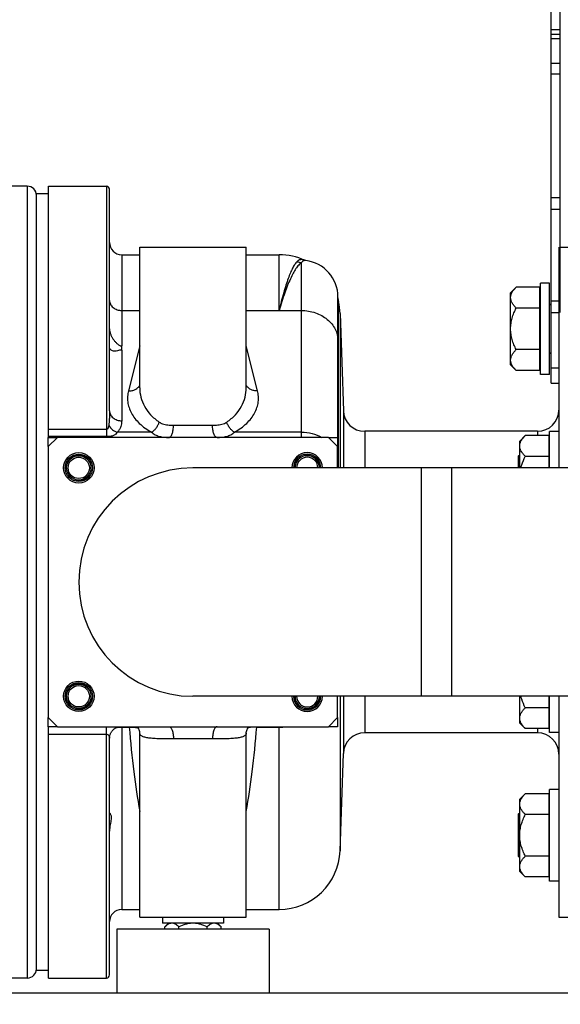
# Model space of a CAD drawing. Units: millimetres. Extents: x -1534 to 3337, y -82 to 3127.
# Drawn here: x -866 to -688, y 1449 to 1772 of the extents above; entities that cross this region are included whole.
import ezdxf

# ---------------------------------------------------------------- set-up
doc = ezdxf.new("R2010")
doc.units = ezdxf.units.MM
doc.header["$LTSCALE"] = 46.255
doc.header["$PDMODE"] = 3
doc.header["$PDSIZE"] = 0.3125
doc.layers.get('0').update_dxf_attribs({"linetype": 'CONTINUOUS'})
doc.layers.get('Defpoints').update_dxf_attribs({"linetype": 'CONTINUOUS'})
for name, color, linetype in [('02___PRT_ALL_AXES', 7, 'CONTINUOUS'), ('BEZUGSACHSEN', 7, 'CONTINUOUS'), ('FASEN', 7, 'CONTINUOUS'), ('RUNDUNGEN', 7, 'CONTINUOUS')]:
    doc.layers.add(name, color=color, linetype=linetype)
doc.layers.add('AM_5', color=3, linetype='CONTINUOUS', lineweight=25)
doc.styles.get("Standard").update_dxf_attribs({"font": 'txt', "width": 0.7})
doc.dimstyles.new('AM_DIN$0', dxfattribs={"dimtxt": 3.5, "dimasz": 2.5, "dimexe": 1, "dimexo": 1, "dimgap": 1.5, "dimtad": 1, "dimdsep": 46, "dimtxsty": 'STANDARD', "dimcen": 0, "dimclrd": 256, "dimclre": 256, "dimclrt": 2, "dimadec": 0, "dimazin": 2, "dimtp": 0.1, "dimtm": 0.1, "dimtfac": 0.71, "dimtdec": 3, "dimtmove": 0, "dimatfit": 3, "dimfxl": 1, "dimlwd": -1, "dimlwe": -1, "dimarcsym": 0})

# ---------------------------------------------------------------- blocks, each defined once
blk = doc.blocks.new('*D7')
at = {"layer": 'AM_5', "ltscale": 10, "transparency": 16777216}
for p, q in [((-554.95, 2494.24), (-1345.57, 2494.24)), ((-1344.57, 1482.24), (-1344.57, 2464.24)), ((-498.95, 1452.24), (-1345.57, 1452.24))]:
    blk.add_line(p, q, dxfattribs=at)
for points in [[(-1349.57, 2464.24), (-1339.57, 2464.24), (-1344.57, 2494.24)], [(-1349.57, 1482.24), (-1339.57, 1482.24), (-1344.57, 1452.24)]]:
    blk.add_solid(points, dxfattribs=at)
at = {"layer": 'Defpoints', "color": 0, "ltscale": 10, "transparency": 16777216}
for p in [(-1344.57, 2494.24), (-553.95, 2494.24), (-497.95, 1452.24)]:
    blk.add_point(p, dxfattribs=at)
at = {"layer": 'AM_5', "color": 2, "ltscale": 10, "transparency": 16777216, "insert": (-1377.07, 1973.24), "char_height": 35, "attachment_point": 5, "rotation": 90}
blk.add_mtext('1055', dxfattribs=at)
blk = doc.blocks.new('*D8')
at = {"layer": 'AM_5', "ltscale": 10, "transparency": 16777216}
for p, q in [((-234.75, 2944.88), (-1479.42, 2944.88)), ((-1478.42, 1482.24), (-1478.42, 2914.88)), ((-498.95, 1452.24), (-1479.42, 1452.24))]:
    blk.add_line(p, q, dxfattribs=at)
for points in [[(-1483.42, 2914.88), (-1473.42, 2914.88), (-1478.42, 2944.88)], [(-1483.42, 1482.24), (-1473.42, 1482.24), (-1478.42, 1452.24)]]:
    blk.add_solid(points, dxfattribs=at)
at = {"layer": 'Defpoints', "color": 0, "ltscale": 10, "transparency": 16777216}
for p in [(-1478.42, 2944.88), (-233.75, 2944.88), (-497.95, 1452.24)]:
    blk.add_point(p, dxfattribs=at)
at = {"layer": 'AM_5', "color": 2, "ltscale": 10, "transparency": 16777216, "insert": (-1510.92, 2198.56), "char_height": 35, "attachment_point": 5, "rotation": 90}
blk.add_mtext('1500', dxfattribs=at)
blk = doc.blocks.new('*D17')
at = {"layer": 'AM_5', "ltscale": 10, "transparency": 16777216}
for p, q in [((-1182.45, 1506.78), (-1182.45, 1117.52)), ((-505.95, 1459.24), (-505.95, 1117.52)), ((-1152.45, 1118.52), (-535.95, 1118.52))]:
    blk.add_line(p, q, dxfattribs=at)
for points in [[(-1152.45, 1123.52), (-1152.45, 1113.52), (-1182.45, 1118.52)], [(-535.95, 1123.52), (-535.95, 1113.52), (-505.95, 1118.52)]]:
    blk.add_solid(points, dxfattribs=at)
at = {"layer": 'Defpoints', "color": 0, "ltscale": 10, "transparency": 16777216}
for p in [(-1182.45, 1507.78), (-505.95, 1460.24), (-505.95, 1118.52)]:
    blk.add_point(p, dxfattribs=at)
at = {"layer": 'AM_5', "color": 2, "ltscale": 10, "transparency": 16777216, "insert": (-829.97, 1151.02), "char_height": 35, "attachment_point": 5}
blk.add_mtext('680', dxfattribs=at)

msp = doc.modelspace()

# ---------------------------------------------------------------- linework, layer by layer
at = {"color": 7, "linetype": 'Continuous'}
for p, q in [((-863.449, 1717.239), (-868.449, 1717.239)), ((-860.449, 1459.739), (-860.449, 1714.739)), ((-856.449, 1714.739), (-860.449, 1714.739)), ((-694.949, 1655.388), (-694.949, 1685.388)), ((-691.949, 1685.388), (-694.949, 1685.388)), ((-691.949, 1655.388), (-691.949, 1685.388)), ((-695.149, 1656.723), (-695.149, 1684.054)), ((-761.449, 1624.739), (-761.449, 1680.845)), ((-691.449, 1678.388), (-691.949, 1678.388)), ((-691.449, 1662.388), (-691.949, 1662.388)), ((-691.949, 1655.388), (-694.949, 1655.388)), ((-691.949, 1624.739), (-691.949, 1636.681)), ((-688.949, 1636.681), (-691.949, 1636.681)), ((-856.549, 1631.739), (-856.549, 1634.739)), ((-856.549, 1634.739), (-853.549, 1634.739)), ((-764.549, 1634.739), (-761.549, 1634.739)), ((-761.549, 1634.739), (-761.549, 1631.739)), ((-692.149, 1624.739), (-692.149, 1635.347)), ((-702.149, 1628.681), (-702.149, 1624.74)), ((-702.149, 1628.681), (-701.769, 1628.681)), ((-327.049, 1624.739), (-809.049, 1624.739)), ((-724.049, 1549.739), (-724.049, 1624.739)), ((-327.049, 1549.739), (-809.049, 1549.739)), ((-692.149, 1539.132), (-692.149, 1549.739)), ((-691.949, 1537.798), (-691.949, 1549.739)), ((-856.549, 1539.739), (-856.549, 1542.739)), ((-761.549, 1542.739), (-761.549, 1539.739)), ((-853.549, 1539.739), (-856.549, 1539.739)), ((-761.549, 1539.739), (-764.549, 1539.739)), ((-826.549, 1477.239), (-826.549, 1537.592)), ((-791.549, 1477.239), (-791.549, 1537.592)), ((-688.949, 1537.798), (-691.949, 1537.798)), ((-692.149, 1490.424), (-692.149, 1517.756)), ((-691.949, 1489.09), (-691.949, 1519.09)), ((-688.949, 1519.09), (-691.949, 1519.09)), ((-702.149, 1497.09), (-702.149, 1511.09)), ((-701.769, 1511.09), (-702.149, 1511.09)), ((-701.769, 1497.09), (-702.149, 1497.09)), ((-688.949, 1489.09), (-691.949, 1489.09)), ((-826.549, 1477.239), (-791.549, 1477.239)), ((-819.049, 1477.239), (-819.049, 1475.239)), ((-799.049, 1475.239), (-819.049, 1475.239)), ((-817.049, 1475.239), (-818.286, 1474.002)), ((-801.049, 1475.239), (-799.811, 1474.002)), ((-799.049, 1477.239), (-799.049, 1475.239)), ((-818.286, 1473.239), (-818.286, 1474.002)), ((-813.668, 1473.239), (-813.668, 1474.002)), ((-804.43, 1473.239), (-804.43, 1474.002)), ((-799.811, 1473.239), (-799.811, 1474.002)), ((-856.449, 1459.739), (-860.449, 1459.739)), ((-863.449, 1457.239), (-868.449, 1457.239))]:
    msp.add_line(p, q, dxfattribs=at)
at = {"color": 9, "linetype": 'Continuous'}
for p, q in [((-773.449, 1634.739), (-773.449, 1676.419)), ((-734.049, 1549.739), (-734.049, 1624.739))]:
    msp.add_line(p, q, dxfattribs=at)
at = {"color": 7, "linetype": 'Continuous'}
for centre, radius, start, end in [((-773.449, 1680.873), 12, 0, 83.05358), ((-846.549, 1624.739), 4.1, 255, 195), ((-771.549, 1624.739), 4.1, 0, 179.99999), ((-809.049, 1587.239), 37.5, 90, 270), ((-846.549, 1549.739), 4.1, 255, 195), ((-771.549, 1549.739), 4.1, 179.99999, 195), ((-771.549, 1549.739), 4.1, 255, 360)]:
    msp.add_arc(centre, radius, start, end, dxfattribs=at)
at = {"color": 9, "linetype": 'Continuous'}
msp.add_arc((-769.752, 1626.486), 8.303, 0.01602, 8.65026, dxfattribs=at)
for points, knots in [([(-773.449, 1676.419), (-771.897, 1676.419), (-769.564, 1676.043), (-766.771, 1674.811), (-764.939, 1673.573), (-763.431, 1672.06), (-762.304, 1670.325), (-761.607, 1668.435), (-761.449, 1667.116), (-761.449, 1666.464)], [0, 0, 0, 0, 0.2700156, 0.4016767, 0.5293003, 0.6524054, 0.7711832, 0.8865357, 1, 1, 1, 1]), ([(-773.449, 1636.444), (-772.271, 1636.444), (-769.937, 1636.16), (-767.743, 1635.304), (-766.742, 1634.744)], [0, 0, 0, 0, 0.5065771, 1, 1, 1, 1])]:
    msp.add_open_spline(points, degree=3, knots=knots, dxfattribs=at)
at = {"color": 7, "linetype": 'Continuous'}
for points, knots in [([(-816.939, 1475.011), (-817.184, 1474.897), (-817.661, 1474.588), (-818.079, 1474.209), (-818.286, 1474.002)], [0, 0, 0, 0, 0.4791083, 1, 1, 1, 1]), ([(-815.977, 1475.239), (-816.14, 1475.239), (-816.472, 1475.198), (-816.786, 1475.083), (-816.939, 1475.011)], [0, 0, 0, 0, 0.4903554, 1, 1, 1, 1]), ([(-813.668, 1474.002), (-813.842, 1474.176), (-814.194, 1474.501), (-814.761, 1474.902), (-815.356, 1475.173), (-815.774, 1475.239), (-815.977, 1475.239)], [0, 0, 0, 0, 0.276039, 0.5340885, 0.7735167, 1, 1, 1, 1]), ([(-809.049, 1475.239), (-809.451, 1475.239), (-810.256, 1475.178), (-811.828, 1474.828), (-812.949, 1474.361), (-813.668, 1474.002)], [0, 0, 0, 0, 0.2501073, 0.500228, 1, 1, 1, 1]), ([(-804.43, 1474.002), (-805.148, 1474.361), (-806.269, 1474.828), (-807.842, 1475.178), (-808.647, 1475.239), (-809.049, 1475.239)], [0, 0, 0, 0, 0.4997269, 0.7498772, 1, 1, 1, 1]), ([(-802.121, 1475.239), (-802.323, 1475.239), (-802.742, 1475.173), (-803.336, 1474.902), (-803.903, 1474.501), (-804.255, 1474.176), (-804.43, 1474.002)], [0, 0, 0, 0, 0.2264627, 0.4658688, 0.7239267, 1, 1, 1, 1]), ([(-799.811, 1474.002), (-799.986, 1474.176), (-800.338, 1474.501), (-800.905, 1474.902), (-801.499, 1475.173), (-801.918, 1475.239), (-802.121, 1475.239)], [0, 0, 0, 0, 0.276039, 0.5340885, 0.7735167, 1, 1, 1, 1])]:
    msp.add_open_spline(points, degree=3, knots=knots, dxfattribs=at)
at = {"layer": '02___PRT_ALL_AXES', "color": 7, "linetype": 'Continuous'}
for p, q in [((-834.046, 1473.239), (-834.046, 1452.239)), ((-784.051, 1473.239), (-834.046, 1473.239)), ((-784.051, 1473.239), (-784.051, 1452.239)), ((-784.051, 1452.239), (-834.046, 1452.239))]:
    msp.add_line(p, q, dxfattribs=at)
at = {"layer": 'BEZUGSACHSEN', "color": 7, "linetype": 'Continuous'}
for p, q in [((-856.449, 1717.239), (-837.449, 1717.239)), ((-832.449, 1694.739), (-826.549, 1694.739)), ((-826.549, 1650.969), (-826.549, 1697.239)), ((-826.549, 1697.239), (-791.549, 1697.239)), ((-791.549, 1650.969), (-791.549, 1697.239)), ((-791.549, 1694.739), (-780.763, 1694.739)), ((-688.949, 1697.239), (-688.949, 1624.739)), ((-688.449, 1697.239), (-668.949, 1697.239)), ((-702.938, 1684.054), (-704.769, 1682.223)), ((-704.769, 1658.553), (-704.769, 1682.223)), ((-695.149, 1684.054), (-702.938, 1684.054)), ((-695.149, 1681.633), (-694.949, 1681.633)), ((-691.949, 1678.388), (-691.449, 1678.388)), ((-760.775, 1675.437), (-759.659, 1643.495)), ((-695.149, 1677.221), (-702.938, 1677.221)), ((-832.449, 1663.431), (-832.449, 1664.779)), ((-695.149, 1663.556), (-702.938, 1663.556)), ((-691.949, 1662.388), (-691.449, 1662.388)), ((-702.938, 1656.723), (-704.769, 1658.553)), ((-695.149, 1659.143), (-694.949, 1659.143)), ((-695.149, 1656.723), (-702.938, 1656.723)), ((-695.949, 1636.739), (-752.664, 1636.739)), ((-699.938, 1635.347), (-701.769, 1633.516)), ((-701.769, 1624.739), (-701.769, 1633.516)), ((-692.149, 1635.347), (-699.938, 1635.347)), ((-692.149, 1632.926), (-691.949, 1632.926)), ((-692.149, 1628.514), (-699.938, 1628.514)), ((-701.769, 1540.963), (-701.769, 1549.739)), ((-688.949, 1549.739), (-688.949, 1477.239)), ((-692.149, 1545.965), (-699.938, 1545.965)), ((-699.938, 1539.132), (-701.769, 1540.963)), ((-692.149, 1539.132), (-699.938, 1539.132)), ((-692.149, 1541.553), (-691.949, 1541.553)), ((-695.949, 1537.739), (-752.664, 1537.739)), ((-760.775, 1499.041), (-759.659, 1530.984)), ((-699.938, 1517.756), (-701.769, 1515.925)), ((-692.149, 1517.756), (-699.938, 1517.756)), ((-701.769, 1492.255), (-701.769, 1515.925)), ((-692.149, 1515.335), (-691.949, 1515.335)), ((-692.149, 1510.923), (-699.938, 1510.923)), ((-692.149, 1497.257), (-699.938, 1497.257)), ((-699.938, 1490.424), (-701.769, 1492.255)), ((-692.149, 1490.424), (-699.938, 1490.424)), ((-692.149, 1492.845), (-691.949, 1492.845)), ((-832.449, 1479.739), (-826.549, 1479.739)), ((-791.549, 1479.739), (-780.763, 1479.739)), ((-688.949, 1477.239), (-668.949, 1477.239)), ((-856.449, 1457.239), (-837.449, 1457.239))]:
    msp.add_line(p, q, dxfattribs=at)
at = {"layer": 'BEZUGSACHSEN', "color": 9, "linetype": 'Continuous'}
for p, q in [((-832.449, 1676.419), (-832.449, 1664.779)), ((-832.449, 1663.431), (-832.449, 1640.193))]:
    msp.add_line(p, q, dxfattribs=at)
at = {"layer": 'BEZUGSACHSEN', "color": 7, "linetype": 'Continuous'}
for centre, radius in [((-846.549, 1624.739), 5), ((-846.549, 1624.739), 4.5), ((-846.549, 1549.739), 5), ((-846.549, 1549.739), 4.5)]:
    msp.add_circle(centre, radius, dxfattribs=at)
for centre, radius, start, end in [((-771.549, 1624.739), 5, 0, 180), ((-771.549, 1624.739), 4.5, 0, 180), ((-771.549, 1549.739), 5, 180, 360), ((-771.549, 1549.739), 4.5, 180, 360)]:
    msp.add_arc(centre, radius, start, end, dxfattribs=at)
for points, knots in [([(-704.769, 1680.638), (-704.769, 1680.938), (-704.671, 1681.557), (-704.27, 1682.436), (-703.676, 1683.275), (-703.196, 1683.796), (-702.938, 1684.054)], [0, 0, 0, 0, 0.2264615, 0.4658646, 0.7239228, 1, 1, 1, 1]), ([(-702.938, 1677.221), (-703.196, 1677.48), (-703.676, 1678.001), (-704.27, 1678.839), (-704.671, 1679.719), (-704.769, 1680.338), (-704.769, 1680.638)], [0, 0, 0, 0, 0.276078, 0.5341367, 0.7735392, 1, 1, 1, 1]), ([(-704.769, 1670.388), (-704.769, 1670.983), (-704.678, 1672.174), (-704.29, 1673.92), (-703.699, 1675.607), (-703.204, 1676.69), (-702.938, 1677.221)], [0, 0, 0, 0, 0.2499713, 0.4999541, 0.7499751, 1, 1, 1, 1]), ([(-836.449, 1670.398), (-836.449, 1669.779), (-836.224, 1668.842), (-835.694, 1667.715), (-835.201, 1666.923), (-834.64, 1666.206), (-834.121, 1665.672), (-833.672, 1665.297), (-833.31, 1665.046), (-832.909, 1664.842), (-832.604, 1664.779), (-832.449, 1664.779)], [0, 0, 0, 0, 0.2540294, 0.3836851, 0.5112344, 0.6355274, 0.7563997, 0.8159262, 0.8754612, 0.9362694, 1, 1, 1, 1]), ([(-702.938, 1663.556), (-703.204, 1664.087), (-703.699, 1665.17), (-704.29, 1666.857), (-704.678, 1668.603), (-704.769, 1669.794), (-704.769, 1670.388)], [0, 0, 0, 0, 0.2500248, 0.5000459, 0.7500289, 1, 1, 1, 1]), ([(-834.853, 1663.057), (-835.058, 1663.057), (-835.452, 1663.095), (-835.905, 1663.3), (-836.176, 1663.563), (-836.392, 1663.91), (-836.449, 1664.232), (-836.449, 1664.448)], [0, 0, 0, 0, 0.2572872, 0.491543, 0.6073748, 0.7276988, 1, 1, 1, 1]), ([(-832.449, 1663.431), (-832.699, 1663.431), (-833.156, 1663.352), (-833.94, 1663.152), (-834.5, 1663.057), (-834.853, 1663.057)], [0, 0, 0, 0, 0.3079775, 0.5654436, 1, 1, 1, 1]), ([(-704.769, 1660.139), (-704.769, 1660.439), (-704.671, 1661.058), (-704.27, 1661.938), (-703.676, 1662.776), (-703.196, 1663.297), (-702.938, 1663.556)], [0, 0, 0, 0, 0.2264612, 0.4658639, 0.7239223, 1, 1, 1, 1]), ([(-702.938, 1656.723), (-703.196, 1656.981), (-703.676, 1657.502), (-704.27, 1658.341), (-704.671, 1659.22), (-704.769, 1659.839), (-704.769, 1660.139)], [0, 0, 0, 0, 0.2760769, 0.5341351, 0.7735385, 1, 1, 1, 1]), ([(-701.769, 1631.93), (-701.769, 1632.23), (-701.671, 1632.849), (-701.27, 1633.729), (-700.676, 1634.567), (-700.196, 1635.088), (-699.938, 1635.347)], [0, 0, 0, 0, 0.2264615, 0.4658646, 0.7239228, 1, 1, 1, 1]), ([(-699.938, 1628.514), (-700.196, 1628.772), (-700.676, 1629.293), (-701.27, 1630.132), (-701.671, 1631.011), (-701.769, 1631.631), (-701.769, 1631.93)], [0, 0, 0, 0, 0.276078, 0.5341367, 0.7735392, 1, 1, 1, 1]), ([(-701.38, 1624.74), (-701.298, 1625.068), (-700.924, 1626.364), (-700.39, 1627.61), (-699.938, 1628.514)], [0, 0, 0, 0, 0.2501524, 1, 1, 1, 1]), ([(-699.938, 1545.965), (-700.39, 1546.869), (-700.924, 1548.115), (-701.298, 1549.411), (-701.38, 1549.738)], [0, 0, 0, 0, 0.7498477, 1, 1, 1, 1]), ([(-701.769, 1542.548), (-701.769, 1542.848), (-701.671, 1543.468), (-701.27, 1544.347), (-700.676, 1545.185), (-700.196, 1545.706), (-699.938, 1545.965)], [0, 0, 0, 0, 0.2264611, 0.4658635, 0.723922, 1, 1, 1, 1]), ([(-699.938, 1539.132), (-700.196, 1539.39), (-700.676, 1539.912), (-701.27, 1540.75), (-701.671, 1541.629), (-701.769, 1542.249), (-701.769, 1542.548)], [0, 0, 0, 0, 0.2760771, 0.5341352, 0.7735385, 1, 1, 1, 1]), ([(-701.769, 1514.34), (-701.769, 1514.639), (-701.671, 1515.259), (-701.27, 1516.138), (-700.676, 1516.976), (-700.196, 1517.498), (-699.938, 1517.756)], [0, 0, 0, 0, 0.2264614, 0.4658645, 0.7239227, 1, 1, 1, 1]), ([(-699.938, 1510.923), (-700.196, 1511.181), (-700.676, 1511.703), (-701.27, 1512.541), (-701.671, 1513.42), (-701.769, 1514.04), (-701.769, 1514.34)], [0, 0, 0, 0, 0.2760783, 0.534137, 0.7735393, 1, 1, 1, 1]), ([(-836.449, 1511.406), (-836.449, 1511.41), (-836.448, 1511.419), (-836.439, 1511.422), (-836.436, 1511.422)], [0, 0, 0, 0, 0.5494316, 1, 1, 1, 1]), ([(-836.371, 1511.38), (-836.342, 1511.353), (-836.283, 1511.281), (-836.154, 1511.075), (-836.003, 1510.697), (-835.901, 1510.102), (-835.916, 1509.356), (-836.041, 1508.497), (-836.222, 1507.552), (-836.393, 1506.546), (-836.449, 1505.85), (-836.449, 1505.499)], [0, 0, 0, 0, 0.0194605, 0.0464688, 0.1208162, 0.2206791, 0.3451611, 0.4912557, 0.6531998, 0.824786, 1, 1, 1, 1]), ([(-836.436, 1511.422), (-836.426, 1511.422), (-836.402, 1511.408), (-836.382, 1511.392), (-836.371, 1511.38)], [0, 0, 0, 0, 0.367148, 1, 1, 1, 1]), ([(-701.769, 1504.09), (-701.769, 1504.685), (-701.678, 1505.876), (-701.29, 1507.622), (-700.699, 1509.308), (-700.204, 1510.391), (-699.938, 1510.923)], [0, 0, 0, 0, 0.2499715, 0.4999545, 0.7499752, 1, 1, 1, 1]), ([(-699.938, 1497.257), (-700.204, 1497.789), (-700.699, 1498.872), (-701.29, 1500.559), (-701.678, 1502.305), (-701.769, 1503.496), (-701.769, 1504.09)], [0, 0, 0, 0, 0.2500251, 0.500046, 0.7500287, 1, 1, 1, 1]), ([(-701.769, 1493.841), (-701.769, 1494.14), (-701.671, 1494.76), (-701.27, 1495.639), (-700.676, 1496.478), (-700.196, 1496.999), (-699.938, 1497.257)], [0, 0, 0, 0, 0.2264611, 0.4658635, 0.723922, 1, 1, 1, 1]), ([(-699.938, 1490.424), (-700.196, 1490.683), (-700.676, 1491.204), (-701.27, 1492.042), (-701.671, 1492.922), (-701.769, 1493.541), (-701.769, 1493.841)], [0, 0, 0, 0, 0.2760771, 0.5341352, 0.7735385, 1, 1, 1, 1])]:
    msp.add_open_spline(points, degree=3, knots=knots, dxfattribs=at)
at = {"layer": 'FASEN', "color": 7, "linetype": 'Continuous'}
for p, q in [((-853.549, 1634.739), (-856.549, 1631.739)), ((-764.549, 1634.739), (-853.549, 1634.739)), ((-761.549, 1631.739), (-764.549, 1634.739)), ((-856.549, 1631.739), (-856.549, 1542.739)), ((-761.549, 1624.739), (-761.549, 1631.739)), ((-702.149, 1628.681), (-701.769, 1629.061)), ((-702.149, 1624.739), (-702.149, 1628.681)), ((-761.549, 1542.739), (-761.549, 1549.739)), ((-856.549, 1542.739), (-853.549, 1539.739)), ((-764.549, 1539.739), (-761.549, 1542.739)), ((-853.549, 1539.739), (-764.549, 1539.739)), ((-702.149, 1511.09), (-701.769, 1511.47)), ((-702.149, 1497.09), (-702.149, 1511.09)), ((-702.149, 1497.09), (-701.769, 1496.71))]:
    msp.add_line(p, q, dxfattribs=at)
for centre, radius in [((-846.549, 1624.739), 4), ((-846.549, 1624.739), 3.5), ((-846.549, 1549.739), 4), ((-846.549, 1549.739), 3.5)]:
    msp.add_circle(centre, radius, dxfattribs=at)
for centre, radius, start, end in [((-771.549, 1624.739), 4, 0, 180), ((-771.549, 1624.739), 3.5, 0, 180), ((-771.549, 1549.739), 4, 180, 360), ((-771.549, 1549.739), 3.5, 180, 360)]:
    msp.add_arc(centre, radius, start, end, dxfattribs=at)
at = {"layer": 'RUNDUNGEN', "color": 7, "linetype": 'Continuous'}
for p, q in [((-691.449, 1652.557), (-691.449, 1791.057)), ((-688.449, 1675.725), (-688.449, 1791.057)), ((-688.449, 1767.057), (-691.449, 1767.057)), ((-856.449, 1634.739), (-856.449, 1717.239)), ((-836.449, 1643.511), (-836.449, 1716.239)), ((-772.219, 1692.828), (-772.262, 1692.843)), ((-771.997, 1692.785), (-771.998, 1692.785)), ((-761.449, 1666.464), (-761.449, 1680.873)), ((-760.775, 1675.437), (-759.659, 1643.495)), ((-691.449, 1652.557), (-688.949, 1652.557)), ((-826.549, 1650.968), (-826.549, 1650.968)), ((-791.549, 1650.968), (-791.549, 1650.969)), ((-695.949, 1636.739), (-752.664, 1636.739)), ((-856.449, 1457.239), (-856.449, 1539.739)), ((-836.449, 1458.239), (-836.449, 1535.942)), ((-826.549, 1537.589), (-826.549, 1537.591)), ((-791.549, 1537.591), (-791.549, 1537.589)), ((-695.949, 1537.739), (-752.664, 1537.739)), ((-760.775, 1499.041), (-759.659, 1530.984))]:
    msp.add_line(p, q, dxfattribs=at)
at = {"layer": 'RUNDUNGEN', "color": 9, "linetype": 'Continuous'}
for p, q in [((-688.449, 1768.521), (-691.449, 1768.521)), ((-688.449, 1765.592), (-691.449, 1765.592)), ((-688.449, 1757.516), (-691.449, 1757.516)), ((-688.449, 1753.981), (-691.449, 1753.981)), ((-863.449, 1717.239), (-863.449, 1457.239)), ((-837.449, 1717.239), (-837.449, 1634.998)), ((-688.449, 1713.383), (-691.449, 1713.383)), ((-688.449, 1709.553), (-691.449, 1709.553)), ((-832.449, 1694.739), (-832.449, 1676.419)), ((-780.763, 1676.419), (-780.763, 1694.739)), ((-773.449, 1676.419), (-773.449, 1692.193)), ((-761.311, 1624.739), (-761.311, 1679.393)), ((-691.449, 1679.555), (-688.449, 1679.555)), ((-832.449, 1676.419), (-826.549, 1676.419)), ((-791.549, 1676.419), (-780.763, 1676.419)), ((-780.763, 1676.419), (-773.449, 1676.419)), ((-760.775, 1675.437), (-760.775, 1624.739)), ((-691.449, 1675.725), (-688.949, 1675.725)), ((-826.549, 1664.794), (-830.248, 1650.063)), ((-787.849, 1650.063), (-791.549, 1664.794)), ((-691.449, 1657.557), (-688.949, 1657.557)), ((-759.659, 1643.495), (-759.659, 1624.739)), ((-837.449, 1637.353), (-856.449, 1637.353)), ((-822.652, 1636.444), (-833.882, 1636.444)), ((-815.471, 1638.739), (-802.627, 1638.739)), ((-773.449, 1636.444), (-795.446, 1636.444)), ((-752.664, 1636.739), (-752.664, 1624.739)), ((-695.949, 1636.739), (-695.949, 1635.347)), ((-837.449, 1634.998), (-856.449, 1634.998)), ((-760.775, 1549.739), (-760.775, 1499.041)), ((-759.659, 1549.739), (-759.659, 1530.984)), ((-752.664, 1549.739), (-752.664, 1537.739)), ((-837.449, 1457.239), (-837.449, 1539.739)), ((-832.449, 1539.739), (-832.449, 1479.739)), ((-832.449, 1539.633), (-830.004, 1539.633)), ((-830.005, 1539.741), (-830.004, 1539.633)), ((-788.094, 1539.633), (-788.092, 1539.741)), ((-788.094, 1539.633), (-780.763, 1539.633)), ((-780.763, 1479.739), (-780.763, 1539.739)), ((-695.949, 1539.132), (-695.949, 1537.739)), ((-856.449, 1537.284), (-837.449, 1537.284)), ((-802.627, 1535.739), (-815.471, 1535.739))]:
    msp.add_line(p, q, dxfattribs=at)
at = {"layer": 'RUNDUNGEN', "color": 7, "linetype": 'Continuous'}
for points in [[(-771.998, 1692.785), (-772.109, 1692.802), (-772.219, 1692.828)], [(-836.449, 1535.942), (-836.448, 1535.989), (-836.44, 1536.199), (-836.422, 1536.405), (-836.392, 1536.609), (-836.353, 1536.808), (-836.304, 1537.004), (-836.247, 1537.194), (-836.18, 1537.379), (-836.105, 1537.559), (-836.023, 1537.733), (-835.933, 1537.901), (-835.836, 1538.062), (-835.733, 1538.217), (-835.625, 1538.366), (-835.51, 1538.507), (-835.392, 1538.642), (-835.269, 1538.768), (-835.142, 1538.888), (-835.013, 1539), (-834.882, 1539.104), (-834.748, 1539.201), (-834.614, 1539.29), (-834.478, 1539.372), (-834.343, 1539.447), (-834.208, 1539.515), (-834.076, 1539.575), (-833.948, 1539.627), (-833.828, 1539.671), (-833.719, 1539.707), (-833.62, 1539.736), (-833.608, 1539.739)], [(-827.357, 1539.739), (-827.207, 1539.559), (-827.058, 1539.344), (-826.916, 1539.099), (-826.789, 1538.824), (-826.683, 1538.519), (-826.604, 1538.188), (-826.558, 1537.838), (-826.549, 1537.591)], [(-791.549, 1537.591), (-791.539, 1537.838), (-791.494, 1538.188), (-791.415, 1538.518), (-791.308, 1538.823), (-791.182, 1539.098), (-791.04, 1539.343), (-790.891, 1539.558), (-790.741, 1539.739)]]:
    msp.add_lwpolyline(points, dxfattribs=at)
for centre, radius, start, end in [((-863.449, 1714.239), 3, 360, 90), ((-837.449, 1716.239), 1, 0, 90), ((-832.449, 1698.739), 4, 180, 270), ((-780.763, 1674.739), 20, 64.84685, 90), ((-772.202, 1691.269), 1.528, 91.75047, 96.41163), ((-756.449, 1680.557), 5, 180, 193.45548), ((-780.763, 1674.739), 20, 2, 13.45548), ((-752.664, 1643.739), 7, 182, 270), ((-695.949, 1643.739), 7, 270, 360), ((-752.664, 1530.739), 7, 90, 178), ((-695.949, 1530.739), 7, 0, 90), ((-780.763, 1499.739), 20, 270, 358), ((-832.449, 1475.739), 4, 90, 180), ((-863.449, 1460.239), 3, 270, 0), ((-837.449, 1458.239), 1, 270, 360)]:
    msp.add_arc(centre, radius, start, end, dxfattribs=at)
at = {"layer": 'RUNDUNGEN', "color": 9, "linetype": 'Continuous'}
for centre, radius, start, end in [((-773.359, 1697.17), 4.978, 251.83096, 268.97096), ((-773.911, 1689.293), 3.915, 64.82358, 65.58059), ((-780.739, 1644.049), 104.416, 269.98693, 272.57523)]:
    msp.add_arc(centre, radius, start, end, dxfattribs=at)
for points, knots in [([(-774.911, 1692.441), (-775.176, 1692.169), (-775.697, 1691.49), (-776.405, 1690.257), (-777.122, 1688.706), (-777.846, 1686.839), (-778.577, 1684.661), (-779.612, 1681.169), (-780.308, 1678.378), (-780.763, 1676.419)], [0, 0, 0, 0, 0.0662033, 0.1485191, 0.2477826, 0.3642883, 0.4980278, 0.6488007, 1, 1, 1, 1]), ([(-773.449, 1692.193), (-773.773, 1691.944), (-774.42, 1691.305), (-775.31, 1690.108), (-776.209, 1688.588), (-777.116, 1686.751), (-778.031, 1684.6), (-779.323, 1681.146), (-780.194, 1678.37), (-780.763, 1676.419)], [0, 0, 0, 0, 0.0697658, 0.1540992, 0.2542242, 0.3706944, 0.5036732, 0.6530763, 1, 1, 1, 1]), ([(-772.293, 1692.857), (-772.533, 1692.966), (-773.005, 1693.126), (-773.73, 1693.14), (-774.388, 1692.902), (-774.747, 1692.61), (-774.911, 1692.441)], [0, 0, 0, 0, 0.2779501, 0.5192706, 0.7509877, 1, 1, 1, 1]), ([(-836.449, 1679.737), (-836.449, 1679.52), (-836.396, 1679.08), (-836.164, 1678.45), (-835.788, 1677.872), (-835.108, 1677.189), (-833.985, 1676.581), (-832.966, 1676.419), (-832.449, 1676.419)], [0, 0, 0, 0, 0.1135846, 0.2290576, 0.3479614, 0.471196, 0.7297005, 1, 1, 1, 1]), ([(-830.248, 1650.063), (-830.399, 1649.461), (-830.591, 1648.231), (-830.523, 1646.359), (-830.096, 1644.503), (-829.018, 1642.011), (-826.656, 1639.036), (-824.103, 1637.242), (-822.652, 1636.444)], [0, 0, 0, 0, 0.1109028, 0.2209612, 0.3328883, 0.4492858, 0.7038549, 1, 1, 1, 1]), ([(-830.248, 1650.063), (-829.856, 1650.032), (-829.078, 1650.066), (-827.995, 1650.414), (-827.104, 1651.032), (-826.689, 1651.607), (-826.546, 1651.911)], [0, 0, 0, 0, 0.2691359, 0.526546, 0.7694103, 1, 1, 1, 1]), ([(-826.549, 1650.968), (-826.549, 1649.947), (-826.278, 1647.856), (-825.058, 1644.839), (-823.003, 1642.025), (-821.159, 1640.463), (-820.121, 1639.762)], [0, 0, 0, 0, 0.2283273, 0.4654388, 0.71999, 1, 1, 1, 1]), ([(-797.977, 1639.762), (-796.939, 1640.463), (-795.094, 1642.025), (-793.039, 1644.839), (-791.82, 1647.856), (-791.549, 1649.947), (-791.549, 1650.968)], [0, 0, 0, 0, 0.28001, 0.5345612, 0.7716727, 1, 1, 1, 1]), ([(-795.446, 1636.444), (-793.994, 1637.242), (-791.442, 1639.036), (-789.079, 1642.011), (-788.002, 1644.503), (-787.575, 1646.359), (-787.507, 1648.231), (-787.698, 1649.461), (-787.849, 1650.063)], [0, 0, 0, 0, 0.2961451, 0.5507142, 0.6671118, 0.7790388, 0.8890972, 1, 1, 1, 1]), ([(-787.849, 1650.063), (-788.241, 1650.032), (-789.019, 1650.066), (-790.103, 1650.414), (-790.994, 1651.032), (-791.409, 1651.607), (-791.552, 1651.911)], [0, 0, 0, 0, 0.2691359, 0.526546, 0.7694103, 1, 1, 1, 1]), ([(-836.449, 1643.511), (-836.449, 1642.703), (-836.475, 1641.488), (-836.585, 1639.867), (-836.675, 1639.056), (-836.735, 1638.651)], [0, 0, 0, 0, 0.4974596, 0.7480482, 1, 1, 1, 1]), ([(-836.449, 1643.511), (-836.449, 1643.294), (-836.396, 1642.854), (-836.164, 1642.224), (-835.788, 1641.646), (-835.108, 1640.963), (-833.985, 1640.356), (-832.966, 1640.193), (-832.449, 1640.193)], [0, 0, 0, 0, 0.1135842, 0.2290574, 0.3479618, 0.4711963, 0.7297008, 1, 1, 1, 1]), ([(-832.449, 1640.193), (-832.449, 1639.543), (-832.61, 1638.536), (-833.19, 1637.291), (-833.625, 1636.713), (-833.882, 1636.444)], [0, 0, 0, 0, 0.4757614, 0.7276716, 1, 1, 1, 1]), ([(-822.652, 1636.444), (-822.372, 1636.602), (-821.826, 1637.014), (-821.122, 1637.797), (-820.531, 1638.726), (-820.237, 1639.411), (-820.121, 1639.762)], [0, 0, 0, 0, 0.2268935, 0.4770804, 0.7392383, 1, 1, 1, 1]), ([(-820.121, 1639.762), (-819.803, 1639.547), (-818.917, 1639.106), (-817.326, 1638.782), (-816.101, 1638.739), (-815.471, 1638.739)], [0, 0, 0, 0, 0.2385894, 0.6083121, 1, 1, 1, 1]), ([(-802.627, 1638.739), (-802.203, 1638.739), (-801.471, 1638.757), (-800.444, 1638.862), (-799.562, 1639.039), (-798.728, 1639.323), (-798.215, 1639.601), (-797.977, 1639.762)], [0, 0, 0, 0, 0.2633252, 0.4545519, 0.640292, 0.8213599, 1, 1, 1, 1]), ([(-795.446, 1636.444), (-795.726, 1636.602), (-796.271, 1637.014), (-796.975, 1637.797), (-797.566, 1638.726), (-797.861, 1639.411), (-797.977, 1639.762)], [0, 0, 0, 0, 0.2268935, 0.4770804, 0.7392383, 1, 1, 1, 1]), ([(-836.735, 1638.651), (-836.754, 1638.522), (-836.8, 1638.267), (-836.884, 1637.954), (-836.985, 1637.717), (-837.088, 1637.548), (-837.234, 1637.401), (-837.376, 1637.353), (-837.449, 1637.353)], [0, 0, 0, 0, 0.2466325, 0.4904011, 0.6119311, 0.7346111, 0.8620369, 1, 1, 1, 1]), ([(-833.882, 1636.444), (-834.016, 1636.208), (-834.273, 1635.876), (-834.724, 1635.54), (-835.134, 1635.335), (-835.615, 1635.18), (-836.391, 1635.031), (-837.015, 1634.998), (-837.449, 1634.998)], [0, 0, 0, 0, 0.2010608, 0.3043472, 0.4153702, 0.5388802, 0.6783481, 1, 1, 1, 1]), ([(-836.735, 1638.651), (-836.404, 1638.127), (-835.562, 1637.207), (-834.459, 1636.615), (-833.882, 1636.444)], [0, 0, 0, 0, 0.5074027, 1, 1, 1, 1]), ([(-822.652, 1636.444), (-822.298, 1636.12), (-821.499, 1635.558), (-820.104, 1635.033), (-818.565, 1634.777), (-817.494, 1634.739), (-816.939, 1634.739)], [0, 0, 0, 0, 0.2356997, 0.4741039, 0.7268685, 1, 1, 1, 1]), ([(-816.939, 1634.739), (-816.84, 1634.739), (-816.621, 1634.805), (-816.343, 1635.056), (-816.095, 1635.435), (-815.879, 1635.935), (-815.702, 1636.538), (-815.57, 1637.224), (-815.489, 1637.967), (-815.471, 1638.479), (-815.471, 1638.739)], [0, 0, 0, 0, 0.0655901, 0.1446169, 0.2437995, 0.3643382, 0.5043682, 0.660259, 0.8272626, 1, 1, 1, 1]), ([(-801.159, 1634.739), (-801.258, 1634.739), (-801.477, 1634.805), (-801.754, 1635.056), (-802.002, 1635.435), (-802.218, 1635.935), (-802.395, 1636.538), (-802.527, 1637.224), (-802.609, 1637.967), (-802.627, 1638.479), (-802.627, 1638.739)], [0, 0, 0, 0, 0.0655901, 0.1446169, 0.2437996, 0.3643382, 0.5043682, 0.660259, 0.8272626, 1, 1, 1, 1]), ([(-801.159, 1634.739), (-800.603, 1634.739), (-799.533, 1634.777), (-797.993, 1635.033), (-796.598, 1635.558), (-795.799, 1636.12), (-795.446, 1636.444)], [0, 0, 0, 0, 0.2731315, 0.5258961, 0.7643003, 1, 1, 1, 1]), ([(-834.429, 1539.401), (-834.275, 1539.44), (-833.624, 1539.579), (-832.956, 1539.633), (-832.449, 1539.633)], [0, 0, 0, 0, 0.2383977, 1, 1, 1, 1]), ([(-830.004, 1539.633), (-829.452, 1539.67), (-828.643, 1539.654), (-827.636, 1539.463), (-827.189, 1539.313), (-826.988, 1539.224)], [0, 0, 0, 0, 0.5407892, 0.7845837, 1, 1, 1, 1]), ([(-830.004, 1539.633), (-829.579, 1534.736), (-828.624, 1525.465), (-827.297, 1516.238), (-826.549, 1511.899)], [0, 0, 0, 0, 0.5275515, 1, 1, 1, 1]), ([(-816.939, 1539.739), (-816.84, 1539.739), (-816.621, 1539.673), (-816.343, 1539.422), (-816.095, 1539.043), (-815.879, 1538.544), (-815.702, 1537.941), (-815.57, 1537.255), (-815.489, 1536.512), (-815.471, 1536), (-815.471, 1535.739)], [0, 0, 0, 0, 0.0655901, 0.144617, 0.2437996, 0.3643382, 0.5043682, 0.660259, 0.8272626, 1, 1, 1, 1]), ([(-801.159, 1539.739), (-801.258, 1539.739), (-801.477, 1539.673), (-801.754, 1539.422), (-802.002, 1539.043), (-802.218, 1538.544), (-802.395, 1537.941), (-802.527, 1537.255), (-802.609, 1536.512), (-802.627, 1536), (-802.627, 1535.739)], [0, 0, 0, 0, 0.0655901, 0.1446169, 0.2437995, 0.3643382, 0.5043682, 0.660259, 0.8272626, 1, 1, 1, 1]), ([(-791.548, 1511.899), (-790.801, 1516.238), (-789.473, 1525.465), (-788.518, 1534.736), (-788.094, 1539.633)], [0, 0, 0, 0, 0.4724485, 1, 1, 1, 1]), ([(-788.094, 1539.633), (-788.646, 1539.67), (-789.455, 1539.654), (-790.461, 1539.463), (-790.909, 1539.313), (-791.11, 1539.224)], [0, 0, 0, 0, 0.5407894, 0.7845838, 1, 1, 1, 1]), ([(-837.449, 1537.284), (-837.347, 1537.284), (-837.156, 1537.241), (-836.927, 1537.091), (-836.761, 1536.913), (-836.603, 1536.667), (-836.481, 1536.342), (-836.449, 1536.073), (-836.449, 1535.942)], [0, 0, 0, 0, 0.165396, 0.3104375, 0.4402865, 0.5610087, 0.7862274, 1, 1, 1, 1]), ([(-815.471, 1535.739), (-816.259, 1535.739), (-817.77, 1535.743), (-819.921, 1535.776), (-821.828, 1535.855), (-823.448, 1535.998), (-824.6, 1536.192), (-825.344, 1536.41), (-825.774, 1536.588), (-826.114, 1536.793), (-826.363, 1537.029), (-826.517, 1537.298), (-826.549, 1537.493), (-826.549, 1537.589)], [0, 0, 0, 0, 0.2019059, 0.386902, 0.5508857, 0.6904174, 0.8031424, 0.8492353, 0.8886929, 0.9220706, 0.9504342, 0.9755765, 1, 1, 1, 1]), ([(-791.549, 1537.589), (-791.549, 1537.493), (-791.581, 1537.298), (-791.734, 1537.029), (-791.983, 1536.793), (-792.324, 1536.588), (-792.754, 1536.41), (-793.498, 1536.192), (-794.65, 1535.998), (-796.269, 1535.855), (-798.176, 1535.776), (-800.327, 1535.743), (-801.838, 1535.739), (-802.627, 1535.739)], [0, 0, 0, 0, 0.0244237, 0.0495659, 0.077929, 0.1113063, 0.1507634, 0.196856, 0.3095807, 0.4491126, 0.6130967, 0.7980935, 1, 1, 1, 1])]:
    msp.add_open_spline(points, degree=3, knots=knots, dxfattribs=at)
at = {"layer": 'RUNDUNGEN', "color": 7, "linetype": 'Continuous'}
for points, knots in [([(-772.373, 1692.788), (-772.571, 1692.766), (-772.978, 1692.63), (-773.301, 1692.354), (-773.449, 1692.193)], [0, 0, 0, 0, 0.4772282, 1, 1, 1, 1]), ([(-771.998, 1692.785), (-772.019, 1692.788), (-772.102, 1692.796), (-772.186, 1692.799), (-772.249, 1692.797)], [0, 0, 0, 0, 0.2547522, 1, 1, 1, 1])]:
    msp.add_open_spline(points, degree=3, knots=knots, dxfattribs=at)

# ---------------------------------------------------------------- dimensions: what is measured, and where the dimension line sits
at = {"layer": 'AM_5', "ltscale": 10}
for base, p2, text, picture, middle in [((-1478.418, 2944.884), (-233.746, 2944.884), '1500', '*D8', (-1478.418, 2198.562)), ((-1344.574, 2494.239), (-553.949, 2494.239), '1055', '*D7', (-1344.574, 1973.239))]:
    dim = msp.add_linear_dim(base=base, p1=(-497.949, 1452.239), p2=p2, angle=90, text=text, dimstyle='AM_DIN$0', override={"dimtxt": 35, "dimasz": 30, "dimgap": 15, "dimsah": 1}, dxfattribs=at)
    dim.commit()
    dim.dimension.update_dxf_attribs({"geometry": picture, "text_midpoint": middle, "dimtype": 160})
dim = msp.add_linear_dim(base=(-505.949, 1118.515), p1=(-1182.449, 1507.776), p2=(-505.949, 1460.239), text='680', dimstyle='AM_DIN$0', override={"dimtxt": 35, "dimasz": 30, "dimgap": 15, "dimsah": 1}, dxfattribs=at)
dim.commit()
dim.dimension.update_dxf_attribs({"geometry": '*D17', "text_midpoint": (-829.967, 1118.515), "dimtype": 160})

doc.saveas('drawing.dxf')
